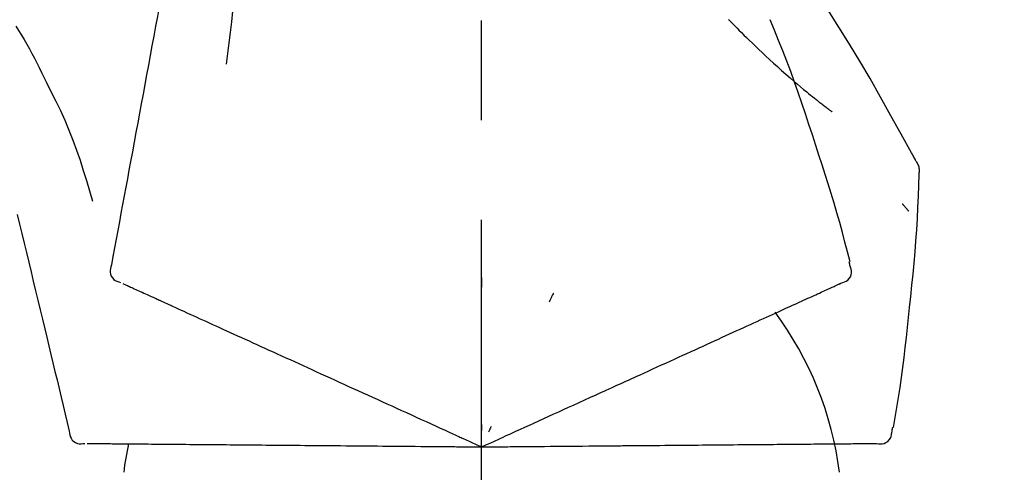
# Model space of a CAD drawing. Extents: x 0 to 26473, y -25 to 8845.
# Drawn here: x 20419 to 20481, y 3167 to 3195 of the extents above; entities that cross this region are included whole.
import ezdxf

# ---------------------------------------------------------------- set-up
doc = ezdxf.new("R2010")
doc.units = 0
doc.header["$LTSCALE"] = 50
doc.header["$MEASUREMENT"] = 0
doc.linetypes.add('CENTER2', pattern=[1.125, 0.75, -0.125, 0.125, -0.125])
doc.layers.get('0').update_dxf_attribs({"linetype": 'CONTINUOUS'})
doc.layers.get('DEFPOINTS').update_dxf_attribs({"color": 146, "linetype": 'CONTINUOUS'})
doc.layers.add('150-機器', color=8, linetype='CONTINUOUS')
doc.layers.add('166-寸法B', color=11, linetype='CONTINUOUS')
doc.styles.add('KH001', font='txt')
doc.dimstyles.new('KH1xx030', dxfattribs={"dimscale": 30, "dimtxt": 2, "dimasz": 0.6, "dimexe": 0.3, "dimexo": 1.2, "dimgap": 0.5, "dimtad": 3, "dimdec": 1, "dimdsep": 46, "dimlunit": 6, "dimtxsty": 'KH001', "dimblk": 'DOT', "dimcen": 1, "dimdle": 1, "dimclrd": 256, "dimclre": 256, "dimclrt": 256, "dimadec": 0, "dimazin": 0, "dimtfac": 1, "dimtdec": 1, "dimtix": 1, "dimtmove": 2, "dimatfit": 3, "dimldrblk": 'CLOSEDBLANK', "dimfxl": 1, "dimtolj": 1, "dimtzin": 0, "dimlwd": -1, "dimlwe": -1, "dimarcsym": 0})

# ---------------------------------------------------------------- blocks, each defined once
blk = doc.blocks.new('F402_D')
at = {"layer": '150-機器', "color": 161, "linetype": 'CENTER2'}
blk.add_line((0, -53.668), (0, 250.266), dxfattribs=at)
at = {"layer": '150-機器', "color": 13, "linetype": 'Continuous'}
for points in [[(-18.411, 175.663), (-18.484, 175.266), (-18.558, 174.868), (-18.632, 174.471), (-18.705, 174.073), (-18.779, 173.676), (-18.853, 173.278), (-18.926, 172.881), (-19, 172.483), (-19.188, 171.469), (-19.376, 170.455), (-19.564, 169.44), (-19.752, 168.426), (-19.866, 167.809), (-19.981, 167.192), (-20.095, 166.575), (-20.209, 165.958), (-20.324, 165.341), (-20.438, 164.724), (-20.552, 164.107), (-20.667, 163.49)], [(-15.627, 170.358), (-15.594, 169.69), (-15.565, 169.021), (-15.546, 168.353), (-15.54, 167.684), (-15.553, 167.014), (-15.583, 166.344), (-15.628, 165.676), (-15.688, 165.008), (-15.76, 164.343), (-15.842, 163.679), (-15.93, 163.016), (-16.021, 162.353)], [(27.254, 156.251), (27.218, 156.317), (27.181, 156.383), (27.145, 156.449), (27.108, 156.515), (27.072, 156.581), (27.035, 156.647), (26.999, 156.713), (26.962, 156.779), (26.316, 157.947), (25.67, 159.116), (25.019, 160.282), (24.357, 161.442), (23.718, 162.528), (23.066, 163.606), (22.401, 164.675), (21.723, 165.738), (21.036, 166.792), (20.34, 167.841), (19.638, 168.886), (18.934, 169.929)], [(15.501, 165.139), (15.487, 165.154)], [(15.501, 165.139), (15.554, 165.085), (15.606, 165.032), (15.659, 164.978), (15.712, 164.925), (15.817, 164.817), (15.923, 164.709), (16.029, 164.601), (16.135, 164.493), (16.294, 164.335), (16.454, 164.177), (16.615, 164.02), (16.776, 163.864), (16.978, 163.668), (17.18, 163.473), (17.383, 163.279), (17.587, 163.085), (17.824, 162.861), (18.063, 162.638), (18.304, 162.417), (18.545, 162.197), (18.812, 161.957), (19.08, 161.719), (19.351, 161.483), (19.623, 161.248), (19.812, 161.087), (20.003, 160.927), (20.194, 160.767), (20.387, 160.609), (20.507, 160.511), (20.628, 160.413), (20.749, 160.315), (20.87, 160.218), (20.927, 160.172), (20.984, 160.126), (21.041, 160.081), (21.099, 160.035), (21.155, 159.99), (21.211, 159.946), (21.268, 159.902), (21.324, 159.857), (21.379, 159.814), (21.434, 159.771), (21.49, 159.728), (21.545, 159.685), (21.599, 159.643), (21.654, 159.601), (21.708, 159.56), (21.763, 159.518), (21.798, 159.491), (21.833, 159.464), (21.869, 159.438), (21.904, 159.411), (21.922, 159.398), (21.94, 159.384), (21.957, 159.371), (21.975, 159.358)], [(20.954, 157.239), (20.741, 157.906), (20.526, 158.572), (20.309, 159.238), (20.086, 159.901), (19.858, 160.563), (19.623, 161.222), (19.382, 161.879), (19.135, 162.534), (18.883, 163.187), (18.626, 163.837), (18.365, 164.487), (18.103, 165.135)], [(-29.207, 164.744), (-29.032, 164.461), (-28.858, 164.177), (-28.686, 163.892), (-28.517, 163.605), (-28.352, 163.315), (-28.192, 163.023), (-28.036, 162.729), (-27.883, 162.433), (-27.735, 162.134), (-27.589, 161.835), (-27.445, 161.534), (-27.302, 161.233)], [(-20.667, 163.49), (-20.779, 162.887), (-20.891, 162.283), (-21.002, 161.679), (-21.114, 161.076), (-21.226, 160.472), (-21.338, 159.869), (-21.45, 159.265), (-21.562, 158.661), (-21.674, 158.058), (-21.786, 157.454), (-21.897, 156.851), (-22.009, 156.247)], [(-27.302, 161.233), (-27, 160.636), (-26.701, 160.037), (-26.412, 159.434), (-26.135, 158.826), (-25.874, 158.209), (-25.629, 157.585), (-25.398, 156.955), (-25.181, 156.321), (-24.977, 155.684), (-24.781, 155.044), (-24.592, 154.403), (-24.406, 153.76)], [(23.103, 149.954), (22.944, 150.567), (22.784, 151.18), (22.621, 151.792), (22.455, 152.404), (22.283, 153.013), (22.107, 153.621), (21.925, 154.228), (21.738, 154.833), (21.547, 155.436), (21.351, 156.038), (21.153, 156.639), (20.954, 157.239)], [(-22.009, 156.247), (-22.11, 155.705), (-22.21, 155.164), (-22.31, 154.622), (-22.411, 154.08), (-22.511, 153.539), (-22.612, 152.997), (-22.712, 152.455), (-22.812, 151.914), (-22.913, 151.372), (-23.013, 150.831), (-23.114, 150.289), (-23.214, 149.747)], [(27.44, 155.463), (27.446, 155.532), (27.451, 155.6), (27.453, 155.669), (27.451, 155.738), (27.444, 155.808), (27.43, 155.877), (27.411, 155.945), (27.387, 156.011), (27.358, 156.073), (27.326, 156.133), (27.29, 156.193), (27.254, 156.251)], [(26.832, 147.082), (26.909, 147.778), (26.984, 148.474), (27.055, 149.17), (27.122, 149.867), (27.183, 150.564), (27.237, 151.262), (27.284, 151.96), (27.325, 152.659), (27.359, 153.358), (27.389, 154.057), (27.415, 154.756), (27.44, 155.455)], [(26.381, 153.593), (26.39, 153.582), (26.399, 153.571), (26.408, 153.56), (26.418, 153.548), (26.435, 153.528), (26.452, 153.508), (26.469, 153.487), (26.487, 153.467), (26.51, 153.44), (26.533, 153.412), (26.557, 153.385), (26.58, 153.357), (26.599, 153.335), (26.618, 153.312), (26.637, 153.29), (26.656, 153.268), (26.671, 153.251), (26.686, 153.234), (26.701, 153.217), (26.716, 153.2), (26.727, 153.188), (26.737, 153.176), (26.748, 153.164), (26.759, 153.153), (26.765, 153.147), (26.771, 153.141), (26.777, 153.136), (26.783, 153.13), (26.785, 153.128), (26.788, 153.126), (26.79, 153.124), (26.792, 153.121)], [(-29.112, 152.909), (-28.969, 152.312), (-28.826, 151.715), (-28.683, 151.118), (-28.539, 150.522), (-28.396, 149.925), (-28.253, 149.328), (-28.109, 148.731), (-27.966, 148.134), (-27.823, 147.537), (-27.679, 146.94), (-27.536, 146.343), (-27.393, 145.746)], [(-23.214, 149.747), (-23.249, 149.635), (-23.279, 149.522), (-23.297, 149.409), (-23.298, 149.295), (-23.273, 149.168), (-23.224, 149.046), (-23.152, 148.936), (-23.063, 148.843), (-22.969, 148.778), (-22.866, 148.728), (-22.756, 148.688), (-22.644, 148.652)], [(22.535, 148.603), (22.65, 148.639), (22.761, 148.68), (22.867, 148.731), (22.962, 148.797), (23.053, 148.893), (23.125, 149.007), (23.174, 149.133), (23.197, 149.263), (23.194, 149.38), (23.172, 149.495), (23.139, 149.609), (23.099, 149.723)], [(23.099, 149.723), (23.096, 149.741), (23.092, 149.759), (23.088, 149.777), (23.084, 149.795), (23.08, 149.813), (23.076, 149.831), (23.073, 149.849), (23.069, 149.867), (23.065, 149.886), (23.061, 149.904), (23.057, 149.922), (23.053, 149.94)], [(0.004, 148.971), (0.004, 148.92), (0.004, 148.869), (0.004, 148.818), (0.004, 148.767), (0.004, 148.715), (0.004, 148.664), (0.004, 148.613), (0.004, 148.562), (0.004, 148.511), (0.004, 148.459), (0.004, 148.408), (0.004, 148.357)], [(-22.504, 148.589), (-22.46, 148.569), (-22.417, 148.549), (-22.373, 148.529), (-22.33, 148.509)], [(-22.33, 148.509), (-22.269, 148.482), (-22.208, 148.454), (-22.148, 148.426), (-22.087, 148.399)], [(-22.087, 148.399), (-22.01, 148.363), (-21.932, 148.328), (-21.855, 148.293), (-21.777, 148.257)], [(-21.777, 148.257), (-21.683, 148.215), (-21.59, 148.172), (-21.496, 148.129), (-21.402, 148.086)], [(21.29, 148.036), (21.385, 148.079), (21.479, 148.122), (21.574, 148.165), (21.668, 148.208)], [(21.668, 148.208), (21.746, 148.243), (21.824, 148.279), (21.901, 148.314), (21.979, 148.349)], [(21.979, 148.349), (22.04, 148.377), (22.1, 148.405), (22.161, 148.432), (22.221, 148.46)], [(22.221, 148.46), (22.262, 148.478), (22.303, 148.497), (22.343, 148.515), (22.384, 148.534), (22.4, 148.541), (22.416, 148.549), (22.432, 148.556), (22.449, 148.563), (22.459, 148.568), (22.469, 148.572), (22.478, 148.577), (22.488, 148.582), (22.49, 148.582), (22.491, 148.583), (22.492, 148.583), (22.493, 148.584), (22.494, 148.584), (22.495, 148.585), (22.496, 148.585), (22.497, 148.585), (22.498, 148.586), (22.499, 148.586), (22.5, 148.587), (22.501, 148.587), (22.502, 148.588), (22.503, 148.588), (22.504, 148.589), (22.505, 148.589), (22.508, 148.59), (22.51, 148.591), (22.512, 148.592), (22.514, 148.593), (22.515, 148.594), (22.516, 148.594), (22.517, 148.595), (22.518, 148.595), (22.519, 148.595), (22.52, 148.596), (22.521, 148.596), (22.522, 148.597), (22.523, 148.597), (22.524, 148.598), (22.525, 148.598), (22.526, 148.599), (22.527, 148.599), (22.528, 148.6), (22.529, 148.6), (22.531, 148.601), (22.532, 148.601), (22.533, 148.602), (22.534, 148.602), (22.535, 148.603)], [(-21.402, 148.086), (-21.292, 148.036), (-21.182, 147.986), (-21.072, 147.936), (-20.962, 147.886)], [(-20.962, 147.886), (-20.841, 147.831), (-20.719, 147.775), (-20.598, 147.72), (-20.476, 147.664), (-20.412, 147.635), (-20.349, 147.606), (-20.285, 147.577), (-20.221, 147.548), (-20.185, 147.532), (-20.149, 147.515), (-20.113, 147.499), (-20.077, 147.482), (-19.961, 147.43), (-19.846, 147.377), (-19.731, 147.325), (-19.615, 147.272), (-19.554, 147.244), (-19.493, 147.217), (-19.433, 147.189), (-19.372, 147.161)], [(4.5, 147.973), (4.478, 147.927), (4.456, 147.88), (4.435, 147.834), (4.413, 147.787), (4.391, 147.741), (4.37, 147.695), (4.348, 147.648), (4.326, 147.602), (4.305, 147.555), (4.283, 147.509), (4.261, 147.463), (4.24, 147.416)], [(19.764, 147.34), (19.907, 147.405), (20.05, 147.47), (20.194, 147.536), (20.337, 147.601)], [(20.337, 147.601), (20.464, 147.659), (20.592, 147.717), (20.719, 147.775), (20.846, 147.833)], [(20.846, 147.833), (20.957, 147.884), (21.068, 147.934), (21.179, 147.985), (21.29, 148.036)], [(-19.372, 147.161), (-19.195, 147.081), (-19.019, 147), (-18.843, 146.92), (-18.666, 146.84)], [(18.433, 146.733), (18.607, 146.812), (18.781, 146.892), (18.954, 146.971), (19.128, 147.05)], [(19.128, 147.05), (19.287, 147.123), (19.446, 147.195), (19.605, 147.267), (19.764, 147.34)], [(25.832, 139.552), (25.936, 140.177), (26.04, 140.802), (26.14, 141.428), (26.237, 142.054), (26.328, 142.681), (26.414, 143.308), (26.495, 143.936), (26.57, 144.565), (26.64, 145.194), (26.707, 145.823), (26.77, 146.453), (26.832, 147.082)], [(-18.666, 146.84), (-18.476, 146.753), (-18.286, 146.666), (-18.095, 146.579), (-17.905, 146.493)], [(-17.905, 146.493), (-17.701, 146.4), (-17.497, 146.307), (-17.293, 146.214), (-17.089, 146.121)], [(16.869, 146.021), (17.072, 146.113), (17.274, 146.205), (17.476, 146.297), (17.679, 146.39)], [(17.679, 146.39), (17.867, 146.476), (18.056, 146.561), (18.244, 146.647), (18.433, 146.733)], [(-27.393, 145.746), (-27.264, 145.211), (-27.136, 144.675), (-27.007, 144.139), (-26.878, 143.604), (-26.75, 143.068), (-26.621, 142.532), (-26.493, 141.997), (-26.364, 141.461), (-26.235, 140.925), (-26.107, 140.39), (-25.978, 139.854), (-25.85, 139.318)], [(-17.089, 146.121), (-16.872, 146.022), (-16.655, 145.923), (-16.439, 145.824), (-16.222, 145.726)], [(-16.222, 145.726), (-15.992, 145.621), (-15.763, 145.517), (-15.534, 145.412), (-15.304, 145.308)], [(16.007, 145.628), (16.222, 145.726), (16.438, 145.824), (16.654, 145.922), (16.869, 146.021)], [(-15.304, 145.308), (-15.063, 145.198), (-14.822, 145.088), (-14.581, 144.978), (-14.34, 144.868)], [(14.135, 144.774), (14.375, 144.884), (14.614, 144.993), (14.854, 145.102), (15.094, 145.212)], [(15.094, 145.212), (15.322, 145.316), (15.551, 145.42), (15.779, 145.524), (16.007, 145.628)], [(-14.34, 144.868), (-14.088, 144.753), (-13.836, 144.639), (-13.584, 144.524), (-13.332, 144.409)], [(13.131, 144.317), (13.382, 144.432), (13.633, 144.546), (13.884, 144.66), (14.135, 144.774)], [(-13.332, 144.409), (-13.07, 144.289), (-12.808, 144.17), (-12.546, 144.05), (-12.284, 143.931)], [(-12.284, 143.931), (-12.012, 143.807), (-11.74, 143.683), (-11.469, 143.56), (-11.197, 143.436)], [(12.088, 143.842), (12.349, 143.96), (12.609, 144.079), (12.87, 144.198), (13.131, 144.317)], [(-11.197, 143.436), (-10.917, 143.308), (-10.637, 143.181), (-10.357, 143.053), (-10.077, 142.925)], [(9.892, 142.841), (10.17, 142.968), (10.449, 143.095), (10.728, 143.222), (11.007, 143.349)], [(11.007, 143.349), (11.277, 143.472), (11.547, 143.595), (11.817, 143.718), (12.088, 143.842)], [(-10.077, 142.925), (-9.79, 142.794), (-9.502, 142.663), (-9.214, 142.532), (-8.927, 142.401)], [(5.761, 140.958), (6.115, 141.12), (6.47, 141.281), (6.824, 141.443), (7.178, 141.604), (7.349, 141.682), (7.519, 141.76), (7.689, 141.837), (7.86, 141.915), (7.954, 141.958), (8.048, 142.001), (8.142, 142.043), (8.236, 142.086), (8.49, 142.202), (8.744, 142.318), (8.997, 142.433), (9.251, 142.549), (9.411, 142.622), (9.572, 142.695), (9.732, 142.768), (9.892, 142.841)], [(-8.927, 142.401), (-8.633, 142.267), (-8.338, 142.133), (-8.044, 141.999), (-7.75, 141.865)], [(-7.75, 141.865), (-7.45, 141.728), (-7.15, 141.591), (-6.85, 141.455), (-6.55, 141.318)], [(-6.55, 141.318), (-6.245, 141.179), (-5.94, 141.04), (-5.636, 140.901), (-5.331, 140.762)], [(4.532, 140.398), (4.839, 140.538), (5.146, 140.678), (5.454, 140.818), (5.761, 140.958)], [(-5.331, 140.762), (-5.022, 140.622), (-4.714, 140.481), (-4.405, 140.34), (-4.096, 140.2)], [(-4.096, 140.2), (-3.785, 140.058), (-3.473, 139.916), (-3.161, 139.774), (-2.85, 139.632)], [(3.28, 139.828), (3.593, 139.97), (3.906, 140.113), (4.219, 140.256), (4.532, 140.398)], [(-2.85, 139.632), (-2.588, 139.512), (-2.327, 139.393), (-2.065, 139.274), (-1.804, 139.155), (-1.709, 139.112), (-1.615, 139.069), (-1.521, 139.026), (-1.427, 138.983), (-1.359, 138.952), (-1.29, 138.921), (-1.222, 138.89), (-1.154, 138.859), (-0.963, 138.772), (-0.772, 138.685), (-0.58, 138.597), (-0.389, 138.51), (-0.292, 138.466), (-0.195, 138.422), (-0.097, 138.377), (0, 138.333)], [(0, 138.333), (0.268, 138.455), (0.536, 138.577), (0.804, 138.699), (1.072, 138.821), (1.215, 138.887), (1.358, 138.952), (1.5, 139.017), (1.643, 139.082), (1.77, 139.14), (1.897, 139.197), (2.023, 139.255), (2.15, 139.313), (2.432, 139.441), (2.715, 139.57), (2.998, 139.699), (3.28, 139.828)], [(0, 139.735), (0, 139.704), (0, 139.672), (0, 139.641), (0, 139.61), (0, 139.579), (0, 139.547), (0, 139.516), (0, 139.485), (0, 139.453), (0, 139.422), (0, 139.391), (0, 139.36)], [(0.593, 139.604), (0.58, 139.575), (0.566, 139.547), (0.553, 139.518), (0.54, 139.49), (0.527, 139.462), (0.513, 139.433), (0.5, 139.405), (0.487, 139.377), (0.474, 139.348), (0.46, 139.32), (0.447, 139.292), (0.434, 139.263)], [(25.735, 139.343), (25.739, 139.361), (25.743, 139.379), (25.747, 139.397), (25.751, 139.415), (25.754, 139.433), (25.758, 139.451), (25.762, 139.469), (25.766, 139.487), (25.77, 139.505), (25.774, 139.523), (25.777, 139.541), (25.781, 139.56)], [(-25.85, 139.318), (-25.836, 139.201), (-25.818, 139.086), (-25.788, 138.976), (-25.742, 138.871), (-25.668, 138.765), (-25.573, 138.674), (-25.463, 138.602), (-25.344, 138.554), (-25.232, 138.533), (-25.117, 138.529), (-25.001, 138.537), (-24.884, 138.55)], [(24.763, 138.549), (24.883, 138.535), (25.002, 138.527), (25.119, 138.531), (25.233, 138.553), (25.356, 138.604), (25.468, 138.679), (25.564, 138.774), (25.637, 138.883), (25.682, 138.991), (25.709, 139.105), (25.725, 139.223), (25.735, 139.343)], [(-24.73, 138.549), (-24.682, 138.548), (-24.634, 138.548), (-24.586, 138.548), (-24.538, 138.547)], [(-24.538, 138.547), (-24.472, 138.547), (-24.405, 138.546), (-24.338, 138.545), (-24.272, 138.545)], [(-24.272, 138.545), (-24.187, 138.544), (-24.101, 138.543), (-24.016, 138.543), (-23.931, 138.542)], [(-23.931, 138.542), (-23.828, 138.541), (-23.725, 138.54), (-23.622, 138.539), (-23.519, 138.538)], [(-23.519, 138.538), (-23.398, 138.537), (-23.277, 138.536), (-23.156, 138.535), (-23.036, 138.534)], [(-23.036, 138.534), (-22.902, 138.533), (-22.768, 138.532), (-22.635, 138.53), (-22.501, 138.529), (-22.431, 138.529), (-22.361, 138.528), (-22.291, 138.527), (-22.221, 138.527), (-22.182, 138.527), (-22.142, 138.526), (-22.102, 138.526), (-22.063, 138.525), (-21.936, 138.524), (-21.809, 138.523), (-21.682, 138.522), (-21.555, 138.521), (-21.488, 138.52), (-21.422, 138.52), (-21.355, 138.519), (-21.288, 138.519)], [(-21.288, 138.519), (-21.094, 138.517), (-20.9, 138.515), (-20.706, 138.514), (-20.513, 138.512)], [(-20.513, 138.512), (-20.303, 138.51), (-20.094, 138.508), (-19.885, 138.506), (-19.676, 138.505)], [(-19.676, 138.505), (-19.452, 138.503), (-19.228, 138.501), (-19.004, 138.499), (-18.78, 138.497)], [(-18.78, 138.497), (-18.541, 138.495), (-18.303, 138.493), (-18.064, 138.491), (-17.826, 138.489)], [(-17.826, 138.489), (-17.574, 138.486), (-17.322, 138.484), (-17.07, 138.482), (-16.818, 138.48)], [(-16.818, 138.48), (-16.553, 138.477), (-16.288, 138.475), (-16.024, 138.473), (-15.759, 138.47)], [(-15.759, 138.47), (-15.482, 138.468), (-15.205, 138.466), (-14.928, 138.463), (-14.651, 138.461)], [(-14.651, 138.461), (-14.363, 138.458), (-14.075, 138.456), (-13.787, 138.453), (-13.498, 138.451)], [(-13.498, 138.451), (-13.2, 138.448), (-12.902, 138.446), (-12.603, 138.443), (-12.305, 138.44)], [(-12.305, 138.44), (-11.997, 138.438), (-11.689, 138.435), (-11.382, 138.432), (-11.074, 138.43)], [(-11.074, 138.43), (-10.758, 138.427), (-10.442, 138.424), (-10.126, 138.421), (-9.81, 138.419)], [(-9.81, 138.419), (-9.486, 138.416), (-9.163, 138.413), (-8.84, 138.41), (-8.516, 138.407)], [(-8.516, 138.407), (-8.187, 138.404), (-7.857, 138.402), (-7.527, 138.399), (-7.198, 138.396)], [(-7.198, 138.396), (-6.863, 138.393), (-6.528, 138.39), (-6.193, 138.387), (-5.858, 138.384)], [(-5.858, 138.384), (-5.519, 138.381), (-5.18, 138.378), (-4.841, 138.375), (-4.501, 138.372)], [(-4.501, 138.372), (-4.159, 138.369), (-3.816, 138.366), (-3.474, 138.363), (-3.131, 138.36)], [(-3.131, 138.36), (-2.844, 138.358), (-2.557, 138.355), (-2.269, 138.353), (-1.982, 138.35), (-1.879, 138.349), (-1.775, 138.348), (-1.671, 138.348), (-1.568, 138.347), (-1.493, 138.346), (-1.418, 138.345), (-1.343, 138.345), (-1.268, 138.344), (-1.058, 138.342), (-0.848, 138.34), (-0.638, 138.339), (-0.428, 138.337), (-0.321, 138.336), (-0.214, 138.335), (-0.107, 138.334), (0, 138.333)], [(0, 138.333), (0.295, 138.336), (0.589, 138.338), (0.884, 138.341), (1.178, 138.343), (1.335, 138.345), (1.492, 138.346), (1.649, 138.347), (1.806, 138.349), (1.945, 138.35), (2.084, 138.351), (2.223, 138.352), (2.363, 138.354), (2.673, 138.356), (2.984, 138.359), (3.294, 138.362), (3.605, 138.364)], [(3.605, 138.364), (3.948, 138.367), (4.292, 138.37), (4.636, 138.373), (4.98, 138.376)], [(4.98, 138.376), (5.318, 138.379), (5.655, 138.382), (5.993, 138.385), (6.331, 138.388)], [(6.331, 138.388), (6.72, 138.392), (7.109, 138.395), (7.499, 138.398), (7.888, 138.402), (8.075, 138.403), (8.263, 138.405), (8.45, 138.407), (8.637, 138.408), (8.741, 138.409), (8.844, 138.41), (8.947, 138.411), (9.05, 138.412), (9.329, 138.414), (9.608, 138.417), (9.887, 138.419), (10.166, 138.422), (10.342, 138.423), (10.518, 138.425), (10.694, 138.426), (10.87, 138.428)], [(10.87, 138.428), (11.176, 138.43), (11.483, 138.433), (11.789, 138.436), (12.095, 138.439)], [(12.095, 138.439), (12.392, 138.441), (12.689, 138.444), (12.986, 138.446), (13.283, 138.449)], [(13.283, 138.449), (13.57, 138.451), (13.857, 138.454), (14.143, 138.456), (14.43, 138.459)], [(14.43, 138.459), (14.706, 138.461), (14.981, 138.464), (15.257, 138.466), (15.533, 138.469)], [(15.533, 138.469), (15.796, 138.471), (16.06, 138.473), (16.324, 138.475), (16.587, 138.478)], [(16.587, 138.478), (16.838, 138.48), (17.089, 138.482), (17.339, 138.484), (17.59, 138.486)], [(17.59, 138.486), (17.827, 138.489), (18.064, 138.491), (18.301, 138.493), (18.538, 138.495)], [(18.538, 138.495), (18.76, 138.497), (18.983, 138.499), (19.205, 138.501), (19.427, 138.502)], [(19.427, 138.502), (19.634, 138.504), (19.842, 138.506), (20.049, 138.508), (20.256, 138.51)], [(20.256, 138.51), (20.447, 138.511), (20.638, 138.513), (20.829, 138.515), (21.02, 138.516)], [(21.02, 138.516), (21.195, 138.518), (21.369, 138.519), (21.544, 138.521), (21.719, 138.522)], [(21.719, 138.522), (21.876, 138.524), (22.033, 138.525), (22.191, 138.527), (22.348, 138.528)], [(22.348, 138.528), (22.488, 138.529), (22.628, 138.53), (22.768, 138.532), (22.908, 138.533)], [(22.908, 138.533), (23.03, 138.534), (23.152, 138.535), (23.274, 138.536), (23.396, 138.537)], [(23.396, 138.537), (23.5, 138.538), (23.604, 138.539), (23.708, 138.54), (23.811, 138.541)], [(23.811, 138.541), (23.897, 138.541), (23.982, 138.542), (24.067, 138.543), (24.153, 138.544)], [(24.153, 138.544), (24.219, 138.544), (24.286, 138.545), (24.353, 138.545), (24.419, 138.546)], [(24.419, 138.546), (24.464, 138.546), (24.509, 138.547), (24.553, 138.547), (24.598, 138.548), (24.616, 138.548), (24.633, 138.548), (24.651, 138.548), (24.669, 138.548), (24.68, 138.548), (24.691, 138.548), (24.702, 138.549), (24.713, 138.549), (24.714, 138.549), (24.715, 138.549), (24.716, 138.549), (24.718, 138.549), (24.719, 138.549), (24.72, 138.549), (24.721, 138.549), (24.722, 138.549), (24.723, 138.549), (24.724, 138.549), (24.726, 138.549), (24.727, 138.549), (24.728, 138.549), (24.729, 138.549), (24.73, 138.549), (24.731, 138.549), (24.734, 138.549), (24.736, 138.549), (24.738, 138.549), (24.741, 138.549), (24.742, 138.549), (24.743, 138.549), (24.744, 138.549), (24.745, 138.549), (24.746, 138.549), (24.747, 138.549), (24.749, 138.549), (24.75, 138.549), (24.751, 138.549), (24.752, 138.549), (24.753, 138.549), (24.754, 138.549), (24.755, 138.549), (24.757, 138.549), (24.758, 138.549), (24.759, 138.549), (24.76, 138.549), (24.761, 138.549), (24.762, 138.549), (24.763, 138.549)]]:
    blk.add_lwpolyline(points, dxfattribs=at)
for centre, radius, start, end in [((1.255, 134.047), 21.355, 7.23761, 36.59282), ((-2.639, 134.33), 19.947, 167.85708, 173.06954)]:
    blk.add_arc(centre, radius, start, end, dxfattribs=at)
blk = doc.blocks.new('_Dot')
at = {"color": 0, "linetype": 'ByBlock', "lineweight": -2}
blk.add_line((-0.5, 0), (-1, 0), dxfattribs=at)
at = {"color": 0, "linetype": 'ByBlock', "const_width": 0.5}
blk.add_lwpolyline([(-0.25, 0, 1), (0.25, 0, 1)], format="xyb", close=True, dxfattribs=at)
blk = doc.blocks.new('*D148')
at = {"layer": '166-寸法B', "transparency": 16777216}
for p, q in [((19867.911, 3063.493), (19867.911, 3351.945)), ((20667.911, 3285.514), (20667.911, 3351.945)), ((19885.911, 3342.945), (20649.911, 3342.945))]:
    blk.add_line(p, q, dxfattribs=at)
at = {"layer": 'DEFPOINTS', "color": 0, "transparency": 16777216}
for p in [(20667.911, 3342.945), (20667.911, 3249.514), (19867.911, 3027.493)]:
    blk.add_point(p, dxfattribs=at)
at = {"layer": '166-寸法B', "transparency": 16777216, "xscale": 18, "yscale": 18, "zscale": 18, "rotation": 180}
blk.add_blockref('_Dot', (19867.911, 3342.945), dxfattribs=at)
at = {"layer": '166-寸法B', "transparency": 16777216, "xscale": 18, "yscale": 18, "zscale": 18}
blk.add_blockref('_Dot', (20667.911, 3342.945), dxfattribs=at)
at = {"layer": '166-寸法B', "transparency": 16777216, "insert": (20267.911, 3387.945), "char_height": 60, "attachment_point": 5, "style": 'KH001'}
blk.add_mtext('\\A1;800', dxfattribs=at)
blk = doc.blocks.new('_ClosedBlank')
at = {"color": 0, "linetype": 'ByBlock', "lineweight": -2}
for p, q in [((-1, 0.1667), (0, 0)), ((-1, 0.1667), (-1, -0.1667)), ((0, 0), (-1, -0.1667))]:
    blk.add_line(p, q, dxfattribs=at)

msp = doc.modelspace()

# ---------------------------------------------------------------- block references
at = {"layer": '150-機器'}
msp.add_blockref('F402_D', (20447.911, 3030.186), dxfattribs=at)

# ---------------------------------------------------------------- dimensions: what is measured, and where the dimension line sits
at = {"layer": '166-寸法B'}
dim = msp.add_linear_dim(base=(20667.911, 3342.945), p1=(19867.911, 3027.493), p2=(20667.911, 3249.514), dimstyle='KH1xx030', dxfattribs=at)
dim.commit()
dim.dimension.update_dxf_attribs({"geometry": '*D148', "text_midpoint": (20267.911, 3387.945)})

doc.saveas('drawing.dxf')
